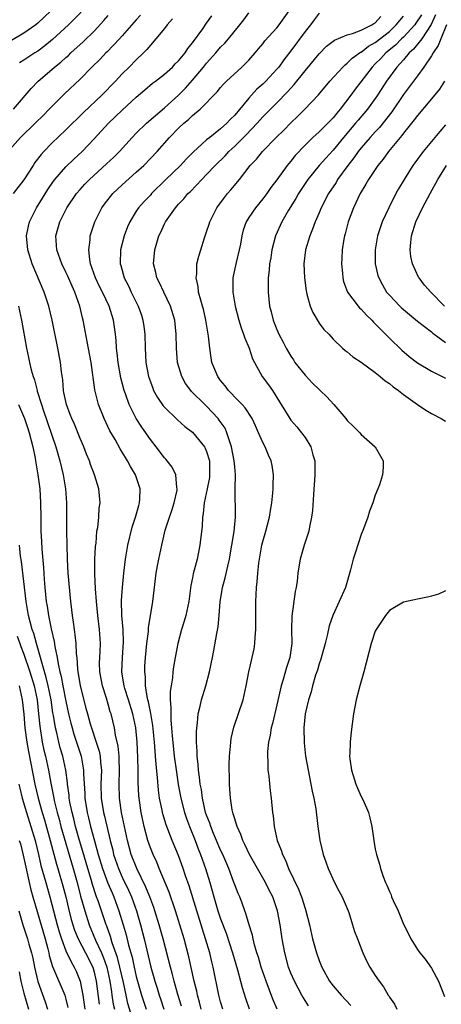
# Model space of a CAD drawing. Units: inches. Extents: x 2626201 to 2628000, y 1437000 to 1440000.
# Drawn here: x 2626456 to 2626516, y 1438316 to 1438456 of the extents above; entities that cross this region are included whole.
import ezdxf

# ---------------------------------------------------------------- set-up
doc = ezdxf.new("R2010")
doc.units = ezdxf.units.IN
doc.header["$MEASUREMENT"] = 0
doc.layers.add('LD26251437_2ft', color=180, linetype='Continuous')

msp = doc.modelspace()

# ---------------------------------------------------------------- linework, layer by layer
at = {"layer": 'LD26251437_2ft'}
for points, elevation in [([(2626460.83, 1438457), (2626459, 1438455.23), (2626458.72, 1438455), (2626457, 1438453.8), (2626455, 1438452.65)], 10598), ([(2626473.62, 1438456.38), (2626473, 1438455.71), (2626471, 1438453.45), (2626470.59, 1438453), (2626468.84, 1438451.16), (2626468.67, 1438451), (2626467.86, 1438450.14), (2626466.68, 1438449), (2626465, 1438447.29), (2626462.79, 1438445.21), (2626461, 1438443.41), (2626460.62, 1438443), (2626459.82, 1438442.18), (2626458.63, 1438441), (2626456.55, 1438439), (2626455, 1438437.26)], 10592), ([(2626455.53, 1438443), (2626458.04, 1438445.96), (2626459.05, 1438447), (2626461, 1438448.66), (2626461.38, 1438449), (2626462.29, 1438449.71), (2626463, 1438450.37), (2626463.34, 1438450.66), (2626463.69, 1438451), (2626465.42, 1438452.58), (2626467, 1438454.12), (2626468.4, 1438455.6), (2626469, 1438456.32)], 10594), ([(2626465.17, 1438456.83), (2626463.34, 1438455), (2626461.1, 1438452.9), (2626460, 1438452), (2626459, 1438451.28), (2626458.55, 1438451), (2626457, 1438449.98), (2626456.4, 1438449.6)], 10596), ([(2626479.42, 1438315.42), (2626478.93, 1438317.07), (2626478.38, 1438319), (2626478.11, 1438320.11), (2626477.85, 1438321), (2626476.81, 1438325), (2626476.27, 1438327), (2626475.66, 1438329), (2626475.49, 1438329.49), (2626474.93, 1438331), (2626474.38, 1438332.38), (2626473.06, 1438335), (2626472.29, 1438337), (2626471.76, 1438339), (2626470.89, 1438343), (2626470.6, 1438345), (2626470.56, 1438347), (2626470.63, 1438349), (2626470.57, 1438350.58), (2626470.55, 1438351), (2626470.4, 1438352.4), (2626470.04, 1438353.96), (2626469.89, 1438355), (2626469.41, 1438357), (2626469.3, 1438357.3), (2626469, 1438358.38), (2626468.74, 1438359.26), (2626468.17, 1438361), (2626467.8, 1438363), (2626467.79, 1438364.21), (2626467.81, 1438365), (2626467.88, 1438365.88), (2626467.91, 1438367), (2626467.77, 1438369), (2626467.51, 1438371), (2626467.34, 1438373), (2626467.21, 1438374.79), (2626467.1, 1438376.9), (2626467.11, 1438379), (2626467.21, 1438380.79), (2626467.27, 1438381.27), (2626467.41, 1438383), (2626467.51, 1438383.51), (2626467.66, 1438385), (2626467.74, 1438386.26), (2626467.84, 1438387), (2626467.65, 1438389), (2626467.05, 1438391), (2626466.49, 1438392.49), (2626466.34, 1438393), (2626465.93, 1438393.93), (2626465.52, 1438395), (2626465, 1438396.17), (2626464.19, 1438398.19), (2626463.82, 1438399), (2626463.6, 1438399.6), (2626463.05, 1438401), (2626462.71, 1438402.71), (2626462.64, 1438403), (2626462.53, 1438404.53), (2626462.36, 1438405.64), (2626462.22, 1438407), (2626461.84, 1438409), (2626461.02, 1438413), (2626460.56, 1438415), (2626459.91, 1438417), (2626458.18, 1438421), (2626457.55, 1438423), (2626457.52, 1438423.52), (2626457.38, 1438425), (2626457.65, 1438426.35), (2626457.81, 1438427), (2626458.82, 1438429), (2626459.65, 1438430.35), (2626460.4, 1438431.6), (2626461.22, 1438432.78), (2626461.4, 1438433), (2626463, 1438434.81), (2626464.1, 1438435.9), (2626465.29, 1438437), (2626467, 1438438.78), (2626469.05, 1438441), (2626471, 1438442.88), (2626473, 1438444.7), (2626474.23, 1438445.77), (2626475.31, 1438446.69), (2626475.74, 1438447), (2626477, 1438448), (2626478.13, 1438449), (2626478.55, 1438449.45), (2626479, 1438449.87), (2626479.93, 1438451), (2626480.35, 1438451.65), (2626481, 1438452.43), (2626482.45, 1438454.45), (2626482.9, 1438455.1), (2626483, 1438455.23), (2626483.73, 1438456.27)], 10588), ([(2626482.25, 1438315), (2626482, 1438316), (2626481.71, 1438317), (2626481.59, 1438317.59), (2626481.24, 1438319), (2626480.47, 1438322.47), (2626479.8, 1438325), (2626479.21, 1438327), (2626478.59, 1438329), (2626477.67, 1438331.67), (2626476.25, 1438335), (2626475.9, 1438335.9), (2626475.38, 1438337), (2626475, 1438337.95), (2626474.64, 1438339), (2626474.1, 1438341), (2626473.67, 1438343), (2626473.4, 1438345), (2626473.37, 1438345.37), (2626473.29, 1438347.29), (2626473.28, 1438349), (2626473.22, 1438350.78), (2626473.11, 1438353), (2626472.94, 1438355), (2626472.5, 1438357), (2626471.87, 1438359), (2626471.37, 1438360.63), (2626471.28, 1438361), (2626471.25, 1438361.25), (2626470.95, 1438363), (2626471.02, 1438365), (2626471.2, 1438367.2), (2626471.13, 1438369), (2626470.94, 1438371), (2626470.89, 1438373.11), (2626471.03, 1438374.97), (2626471.25, 1438377), (2626471.48, 1438379), (2626471.8, 1438381), (2626472.42, 1438383.58), (2626472.91, 1438385), (2626473.34, 1438386.66), (2626473.47, 1438387), (2626473.52, 1438387.52), (2626473.54, 1438389), (2626472.87, 1438391), (2626472.18, 1438392.18), (2626471.76, 1438393), (2626471.45, 1438393.45), (2626471, 1438394.24), (2626470.71, 1438394.71), (2626469.99, 1438396.01), (2626469.26, 1438397.26), (2626468.44, 1438399), (2626467.63, 1438401), (2626467.08, 1438403.08), (2626466.6, 1438407), (2626466.01, 1438409.99), (2626465.46, 1438413), (2626465.35, 1438413.35), (2626464.96, 1438415), (2626464.25, 1438417), (2626463.86, 1438417.86), (2626463.27, 1438419.27), (2626463, 1438419.85), (2626462.42, 1438421), (2626461.68, 1438423), (2626461.65, 1438423.65), (2626461.56, 1438425), (2626462.11, 1438427), (2626463.1, 1438429), (2626464.48, 1438431), (2626465, 1438431.59), (2626465.68, 1438432.32), (2626466.34, 1438433), (2626468.77, 1438435.23), (2626469.8, 1438436.2), (2626470.6, 1438437), (2626472.39, 1438439), (2626473, 1438439.61), (2626474.45, 1438441), (2626477, 1438443.21), (2626479, 1438445), (2626480.01, 1438445.99), (2626481, 1438447.14), (2626482.56, 1438449), (2626483, 1438449.55), (2626484.32, 1438451), (2626485, 1438451.81), (2626485.61, 1438452.39), (2626486.12, 1438453), (2626487.72, 1438455), (2626488.28, 1438455.72), (2626489, 1438456.71)], 10586), ([(2626485.32, 1438315), (2626485, 1438316.07), (2626484.75, 1438317), (2626483.93, 1438321), (2626483.74, 1438321.74), (2626483.44, 1438323), (2626482.86, 1438325), (2626482.4, 1438326.4), (2626481.59, 1438329), (2626480.53, 1438332.53), (2626480.01, 1438333.99), (2626479.67, 1438335), (2626479, 1438336.86), (2626478.12, 1438339), (2626477.24, 1438341.24), (2626476.78, 1438342.78), (2626476.72, 1438343), (2626476.67, 1438343.33), (2626476.32, 1438345), (2626476.16, 1438346.16), (2626476.04, 1438347.96), (2626475.82, 1438349.82), (2626475.74, 1438351), (2626475.68, 1438351.68), (2626475.59, 1438353), (2626475.37, 1438355.37), (2626475.06, 1438357.06), (2626474.74, 1438358.73), (2626474.65, 1438359), (2626474.54, 1438359.46), (2626474.32, 1438361), (2626474.29, 1438362.29), (2626474.2, 1438363), (2626474.23, 1438363.77), (2626474.29, 1438365), (2626474.5, 1438367), (2626474.73, 1438368.73), (2626474.75, 1438369.25), (2626475.34, 1438373), (2626475.85, 1438377), (2626476.04, 1438378.04), (2626476.19, 1438379), (2626476.61, 1438381), (2626477.12, 1438383.12), (2626477.71, 1438385), (2626478.06, 1438385.94), (2626478.38, 1438387), (2626478.8, 1438388.8), (2626478.83, 1438389), (2626478.78, 1438389.22), (2626478.62, 1438391), (2626478.08, 1438392.08), (2626477.39, 1438393), (2626477.21, 1438393.21), (2626477, 1438393.43), (2626475.81, 1438395), (2626475, 1438396.02), (2626473.78, 1438397.78), (2626473, 1438399), (2626472, 1438401), (2626471.46, 1438402.54), (2626471.29, 1438403), (2626470.81, 1438404.81), (2626470.42, 1438407), (2626470.3, 1438408.3), (2626470.2, 1438409), (2626470.13, 1438410.13), (2626470.03, 1438411), (2626469.74, 1438413), (2626469.14, 1438415), (2626468.19, 1438417), (2626467.79, 1438417.79), (2626467.2, 1438419), (2626466.51, 1438421), (2626466.37, 1438421.63), (2626466.23, 1438423), (2626466.44, 1438424.44), (2626466.46, 1438425), (2626466.59, 1438425.41), (2626467.12, 1438427), (2626468.11, 1438429), (2626468.49, 1438429.51), (2626469.66, 1438431), (2626471, 1438432.26), (2626473, 1438434.03), (2626474.05, 1438435), (2626475.95, 1438437), (2626477.71, 1438439), (2626479, 1438440.31), (2626479.74, 1438441), (2626480.44, 1438441.56), (2626481, 1438442.1), (2626482.09, 1438443), (2626484.51, 1438445.49), (2626485, 1438446.1), (2626485.42, 1438446.58), (2626485.85, 1438447), (2626488.02, 1438449), (2626489, 1438449.96), (2626489.93, 1438451), (2626490.4, 1438451.6), (2626491, 1438452.32), (2626491.29, 1438452.71), (2626493, 1438454.59), (2626493.33, 1438455), (2626494.76, 1438457)], 10584), ([(2626499, 1438456.67), (2626498.28, 1438455.72), (2626497.76, 1438455), (2626497, 1438454.06), (2626495, 1438451.29), (2626493.99, 1438450.01), (2626493.27, 1438449), (2626493, 1438448.68), (2626491.44, 1438447), (2626491, 1438446.57), (2626490.16, 1438445.84), (2626489.38, 1438445), (2626489, 1438444.58), (2626487, 1438442.16), (2626486.41, 1438441.59), (2626485.89, 1438441), (2626485, 1438440.2), (2626483.45, 1438439), (2626483, 1438438.63), (2626481.11, 1438436.89), (2626480.11, 1438435.89), (2626479.31, 1438435), (2626477.2, 1438433), (2626475.17, 1438431), (2626475, 1438430.8), (2626474.11, 1438429.89), (2626473.32, 1438429), (2626473, 1438428.52), (2626472.06, 1438427), (2626471.74, 1438426.26), (2626471.28, 1438425), (2626470.77, 1438423), (2626470.71, 1438421), (2626470.78, 1438420.78), (2626471.28, 1438419), (2626471.87, 1438417.87), (2626472.29, 1438417), (2626473, 1438415.55), (2626473.29, 1438415), (2626473.72, 1438413.72), (2626473.95, 1438413), (2626474.08, 1438412.08), (2626474.2, 1438411), (2626474.24, 1438409), (2626474.37, 1438407), (2626474.75, 1438405), (2626475, 1438404.24), (2626475.33, 1438403.33), (2626475.47, 1438403), (2626476, 1438402), (2626476.82, 1438400.82), (2626477, 1438400.61), (2626478.84, 1438398.84), (2626479.89, 1438397.89), (2626481, 1438397.06), (2626482.68, 1438395), (2626482.8, 1438394.8), (2626483, 1438394.32), (2626483.39, 1438393), (2626483.43, 1438391), (2626483.39, 1438390.61), (2626483.08, 1438389), (2626482.67, 1438387), (2626482.52, 1438385.48), (2626482.42, 1438385), (2626482.36, 1438383.64), (2626482.17, 1438382.17), (2626482.06, 1438381), (2626481.66, 1438379), (2626481.1, 1438376.9), (2626481, 1438376.37), (2626480.76, 1438375.24), (2626480.47, 1438373), (2626480.05, 1438371), (2626479.82, 1438370.18), (2626479.44, 1438369), (2626478.91, 1438367), (2626478.53, 1438365), (2626478.3, 1438363.7), (2626478.21, 1438363), (2626478.14, 1438362.14), (2626477.95, 1438361), (2626477.83, 1438360.17), (2626477.83, 1438359), (2626477.93, 1438357.93), (2626477.89, 1438357), (2626477.91, 1438356.09), (2626478.03, 1438355), (2626478.1, 1438353.9), (2626478.41, 1438351), (2626478.7, 1438348.7), (2626478.97, 1438346.97), (2626479.35, 1438345), (2626479.86, 1438343), (2626480.14, 1438342.14), (2626480.56, 1438341), (2626481.36, 1438339), (2626481.81, 1438337.81), (2626482.14, 1438337), (2626482.36, 1438336.36), (2626482.86, 1438335), (2626483.48, 1438333), (2626484.03, 1438331), (2626484.62, 1438329), (2626485, 1438327.87), (2626485.8, 1438325.8), (2626486.69, 1438323), (2626487.42, 1438320.58), (2626487.84, 1438319), (2626488.07, 1438318.07), (2626488.55, 1438316.55), (2626489.04, 1438315.04)], 10582), ([(2626497.49, 1438315.49), (2626497, 1438316.23), (2626496.54, 1438317), (2626495.49, 1438319), (2626495, 1438320.14), (2626494.67, 1438321), (2626494.11, 1438323), (2626493.75, 1438325), (2626493.47, 1438327), (2626493.1, 1438329), (2626492.41, 1438331), (2626491.92, 1438331.92), (2626491.39, 1438333), (2626490.22, 1438335), (2626489.11, 1438337), (2626488.45, 1438338.45), (2626488.17, 1438339), (2626487.87, 1438339.87), (2626487.33, 1438341), (2626487.27, 1438341.27), (2626487, 1438342.06), (2626486.8, 1438342.8), (2626486.73, 1438343), (2626486.65, 1438343.35), (2626486.4, 1438345), (2626486.32, 1438346.32), (2626486.24, 1438347), (2626486.24, 1438348.24), (2626486.2, 1438349), (2626486.2, 1438349.8), (2626486.26, 1438351), (2626486.4, 1438352.4), (2626486.43, 1438353), (2626486.51, 1438353.49), (2626486.87, 1438355.13), (2626488.2, 1438359), (2626488.65, 1438361), (2626489.02, 1438363), (2626489.38, 1438364.62), (2626489.5, 1438365), (2626489.75, 1438366.25), (2626489.88, 1438367), (2626489.91, 1438367.91), (2626490.01, 1438369), (2626489.99, 1438373), (2626490.05, 1438373.95), (2626490.08, 1438375), (2626490.2, 1438375.8), (2626490.27, 1438377), (2626490.42, 1438378.42), (2626490.88, 1438381), (2626491, 1438381.5), (2626491.43, 1438383), (2626491.96, 1438385), (2626492.08, 1438385.92), (2626492.29, 1438387), (2626492.44, 1438388.44), (2626492.47, 1438389), (2626492.46, 1438389.54), (2626492.51, 1438391), (2626492.32, 1438392.32), (2626492.18, 1438393), (2626491.81, 1438393.81), (2626491.33, 1438395), (2626491, 1438395.61), (2626490.4, 1438397), (2626489.95, 1438397.95), (2626489.5, 1438399), (2626488.51, 1438400.51), (2626488.07, 1438401), (2626487, 1438402.07), (2626486.56, 1438402.56), (2626486.11, 1438403), (2626485.65, 1438403.65), (2626485, 1438404.44), (2626484.59, 1438405), (2626483.76, 1438407), (2626483.64, 1438407.64), (2626483.44, 1438409), (2626483.29, 1438410.71), (2626482.91, 1438413), (2626482.55, 1438414.55), (2626482.42, 1438415), (2626482.16, 1438415.84), (2626481.87, 1438417), (2626481.8, 1438417.8), (2626481.51, 1438419), (2626481.6, 1438419.6), (2626481.62, 1438421), (2626481.88, 1438422.12), (2626482.17, 1438423), (2626482.69, 1438424.69), (2626483, 1438425.56), (2626483.35, 1438426.65), (2626483.44, 1438427), (2626484.47, 1438429), (2626485.55, 1438430.45), (2626485.99, 1438431), (2626486.46, 1438431.54), (2626487.66, 1438433), (2626489.21, 1438435), (2626490.08, 1438435.92), (2626490.97, 1438437), (2626492.92, 1438439), (2626493.98, 1438440.02), (2626495, 1438441.06), (2626496, 1438442), (2626496.98, 1438443), (2626498.93, 1438445.07), (2626500.53, 1438447), (2626502.38, 1438449), (2626502.69, 1438449.31), (2626503, 1438449.53), (2626503.73, 1438450.27), (2626504.9, 1438451.1), (2626505, 1438451.14), (2626506.04, 1438451.96), (2626507, 1438452.5), (2626509, 1438454.08), (2626509.96, 1438455), (2626511, 1438456.26)], 10578), ([(2626513.55, 1438456.45), (2626512.78, 1438455.22), (2626512.6, 1438455), (2626511, 1438453.27), (2626510.71, 1438453), (2626509.87, 1438452.13), (2626508.51, 1438451), (2626507.78, 1438450.22), (2626507, 1438449.44), (2626506.54, 1438449), (2626504.13, 1438445.87), (2626503.53, 1438445), (2626502.01, 1438443), (2626501.54, 1438442.46), (2626501, 1438441.78), (2626499, 1438439.79), (2626498.13, 1438439), (2626497, 1438437.9), (2626495.6, 1438436.4), (2626495, 1438435.63), (2626494.7, 1438435.3), (2626494.48, 1438435), (2626493, 1438432.97), (2626492.15, 1438431.85), (2626491.56, 1438431), (2626491, 1438430.25), (2626489.96, 1438429), (2626489, 1438427.58), (2626488.64, 1438427), (2626488.2, 1438425.8), (2626488.01, 1438425), (2626487.81, 1438423.81), (2626487.65, 1438423), (2626487.2, 1438421.2), (2626486.76, 1438419.24), (2626486.71, 1438419), (2626486.71, 1438417), (2626487.06, 1438415), (2626487.59, 1438413), (2626487.91, 1438411.91), (2626488.27, 1438411), (2626488.43, 1438410.43), (2626489.04, 1438409), (2626489.52, 1438407.52), (2626490.92, 1438405), (2626491.81, 1438403.81), (2626492.36, 1438403), (2626493.39, 1438401.39), (2626494.83, 1438399), (2626495, 1438398.76), (2626495.82, 1438397.82), (2626496.5, 1438397), (2626497, 1438396.3), (2626497.84, 1438395), (2626498.13, 1438393.87), (2626498.4, 1438393), (2626498.42, 1438391), (2626498.19, 1438388.19), (2626498.05, 1438385.95), (2626497.94, 1438385), (2626497.63, 1438383.63), (2626497.53, 1438383), (2626496.86, 1438381), (2626496.31, 1438379), (2626496.19, 1438378.19), (2626495.98, 1438377), (2626495.86, 1438375.86), (2626495.73, 1438375), (2626495.59, 1438374.41), (2626495.11, 1438370.89), (2626495.07, 1438369), (2626495.12, 1438367), (2626494.85, 1438365), (2626494.38, 1438363.62), (2626493.9, 1438361.9), (2626493.6, 1438361), (2626493, 1438358.29), (2626492.36, 1438355.64), (2626492.17, 1438355), (2626492.02, 1438353.98), (2626491.79, 1438353), (2626491.67, 1438351.67), (2626491.65, 1438351), (2626491.71, 1438350.29), (2626491.73, 1438349), (2626491.85, 1438348.15), (2626492.05, 1438346.05), (2626492.2, 1438345), (2626492.39, 1438343), (2626492.49, 1438342.49), (2626492.62, 1438341), (2626493.06, 1438339), (2626493.62, 1438337.62), (2626493.78, 1438337), (2626494.21, 1438336.21), (2626494.66, 1438335), (2626496.09, 1438332.09), (2626496.48, 1438331), (2626497, 1438329.31), (2626497.11, 1438329), (2626497.62, 1438327), (2626498.07, 1438325), (2626498.61, 1438323), (2626499, 1438321.94), (2626499.38, 1438321), (2626500.5, 1438319), (2626501, 1438318.33), (2626502.14, 1438317), (2626503.51, 1438315.51)], 10576), ([(2626515.57, 1438456.43), (2626514.96, 1438455.04), (2626513.6, 1438453), (2626512.45, 1438451.55), (2626511.83, 1438451), (2626511, 1438450.04), (2626510.05, 1438449), (2626508.58, 1438447), (2626507.33, 1438445), (2626507, 1438444.52), (2626505.9, 1438443), (2626504.56, 1438441.44), (2626504.2, 1438441), (2626502.49, 1438439), (2626501, 1438437.2), (2626499.94, 1438436.06), (2626499.03, 1438435), (2626497.39, 1438433), (2626496.06, 1438431), (2626495.68, 1438430.32), (2626494.63, 1438428.63), (2626493.68, 1438427), (2626492.78, 1438425), (2626492.26, 1438423), (2626492.12, 1438421.88), (2626491.95, 1438421), (2626491.91, 1438420.09), (2626491.76, 1438419), (2626491.74, 1438417.74), (2626491.76, 1438417), (2626491.97, 1438415), (2626492.19, 1438414.19), (2626492.47, 1438413), (2626492.63, 1438412.63), (2626493, 1438411.65), (2626493.27, 1438411), (2626493.89, 1438409.89), (2626494.31, 1438409), (2626495, 1438407.88), (2626495.35, 1438407.35), (2626495.57, 1438407), (2626497, 1438405.19), (2626498.06, 1438404.06), (2626499, 1438403.14), (2626499.17, 1438403), (2626500.09, 1438402.09), (2626501.08, 1438401), (2626502.8, 1438399), (2626503, 1438398.74), (2626503.9, 1438397.9), (2626504.78, 1438397), (2626505, 1438396.74), (2626506.96, 1438395), (2626508.1, 1438393), (2626508.11, 1438392.11), (2626508.04, 1438391), (2626507.59, 1438389.59), (2626507.38, 1438389), (2626507, 1438388.11), (2626506.63, 1438387), (2626506.18, 1438385.82), (2626505.94, 1438385), (2626505.33, 1438383.33), (2626505, 1438382.52), (2626504.12, 1438379.88), (2626503.86, 1438379), (2626503.48, 1438377.48), (2626502.74, 1438375), (2626501.88, 1438373), (2626500.98, 1438371), (2626500.45, 1438369.55), (2626500.16, 1438368.16), (2626499.85, 1438367), (2626499.23, 1438364.77), (2626499, 1438364.12), (2626498.76, 1438363.24), (2626498.51, 1438362.51), (2626498.08, 1438361), (2626497.88, 1438360.12), (2626497.51, 1438359), (2626497.04, 1438357), (2626496.83, 1438355), (2626496.87, 1438352.87), (2626497.08, 1438351), (2626497.43, 1438349), (2626497.83, 1438347), (2626498.01, 1438346.01), (2626498.25, 1438345), (2626498.52, 1438343.48), (2626498.84, 1438341), (2626499.13, 1438339), (2626499.6, 1438337), (2626499.97, 1438335.97), (2626500.28, 1438335), (2626501.21, 1438333), (2626501.82, 1438331.82), (2626502.3, 1438331), (2626503.15, 1438329), (2626503.23, 1438328.77), (2626503.76, 1438327), (2626504.06, 1438326.06), (2626504.45, 1438325), (2626505.24, 1438323), (2626505.81, 1438321.81), (2626506.23, 1438321), (2626507, 1438319.81), (2626507.54, 1438319), (2626508.18, 1438318.18), (2626508.84, 1438317), (2626508.91, 1438316.91), (2626509, 1438316.73), (2626509.71, 1438315.71), (2626510.05, 1438315)], 10574), ([(2626478.13, 1438455.87), (2626477.41, 1438455), (2626477, 1438454.46), (2626475.8, 1438453), (2626475, 1438452.11), (2626474.5, 1438451.5), (2626474.01, 1438451), (2626473, 1438450.02), (2626472, 1438449), (2626471, 1438448.02), (2626470.03, 1438447), (2626468.08, 1438445), (2626465.47, 1438442.53), (2626463, 1438440.08), (2626461, 1438438.16), (2626459.87, 1438437), (2626459.45, 1438436.55), (2626458.59, 1438435.41), (2626458.31, 1438435), (2626457, 1438432.95), (2626455.49, 1438431)], 10590), ([(2626493.03, 1438315.03), (2626492.43, 1438316.43), (2626491.47, 1438319), (2626490.77, 1438321), (2626490.38, 1438322.38), (2626490.17, 1438323), (2626489.83, 1438324.17), (2626489.63, 1438325), (2626489.53, 1438325.53), (2626489, 1438327.15), (2626488.6, 1438328.6), (2626488.44, 1438329), (2626488.07, 1438330.07), (2626487.71, 1438331), (2626487.48, 1438331.48), (2626487, 1438332.71), (2626486.85, 1438333.15), (2626486.14, 1438335), (2626485.29, 1438337), (2626485, 1438337.64), (2626484.43, 1438339), (2626483.99, 1438340.01), (2626483.58, 1438341), (2626483.45, 1438341.45), (2626483, 1438342.59), (2626482.86, 1438343), (2626482.42, 1438345), (2626482.26, 1438346.26), (2626482.1, 1438347), (2626482.01, 1438348.01), (2626481.84, 1438349), (2626481.81, 1438349.81), (2626481.66, 1438351), (2626481.67, 1438351.67), (2626481.58, 1438353), (2626481.57, 1438354.43), (2626481.61, 1438355), (2626481.71, 1438355.71), (2626481.81, 1438357), (2626482.08, 1438358.08), (2626482.26, 1438359), (2626482.87, 1438361), (2626483.42, 1438363), (2626483.82, 1438365), (2626484.02, 1438366.02), (2626484.44, 1438368.44), (2626484.63, 1438369.37), (2626484.79, 1438371), (2626484.93, 1438372.93), (2626485.26, 1438375), (2626485.65, 1438376.35), (2626486.02, 1438378.02), (2626486.26, 1438379), (2626486.36, 1438379.64), (2626486.61, 1438381), (2626486.93, 1438382.93), (2626487.12, 1438385), (2626487.07, 1438389.07), (2626487.1, 1438391), (2626487, 1438392.12), (2626486.94, 1438393), (2626486.56, 1438395), (2626486.29, 1438395.71), (2626485.89, 1438397), (2626485.62, 1438397.62), (2626484.8, 1438398.8), (2626484.64, 1438399), (2626483, 1438400.78), (2626482.76, 1438401), (2626480.87, 1438402.87), (2626480.76, 1438403), (2626480.01, 1438404.01), (2626479.46, 1438405), (2626478.88, 1438407), (2626478.72, 1438409), (2626478.68, 1438411), (2626478.46, 1438413), (2626477.87, 1438415), (2626476.91, 1438417), (2626476.31, 1438418.31), (2626475.92, 1438419), (2626475.77, 1438419.77), (2626475.45, 1438421), (2626475.62, 1438423), (2626476.2, 1438425), (2626476.47, 1438425.53), (2626477, 1438426.71), (2626477.15, 1438427), (2626478.57, 1438429), (2626478.78, 1438429.22), (2626479, 1438429.49), (2626479.75, 1438430.25), (2626480.35, 1438431), (2626480.7, 1438431.3), (2626482.3, 1438433), (2626483, 1438433.7), (2626484.21, 1438435), (2626485.62, 1438436.38), (2626486.17, 1438437), (2626487, 1438437.75), (2626488.63, 1438439.37), (2626490.19, 1438441), (2626491, 1438441.92), (2626493, 1438443.91), (2626494.53, 1438445.47), (2626495, 1438446.02), (2626495.47, 1438446.53), (2626497, 1438448.45), (2626499, 1438450.89), (2626500.05, 1438451.95), (2626501.18, 1438452.82), (2626503, 1438453.58), (2626503.77, 1438453.77), (2626505, 1438454.26), (2626506.5, 1438455), (2626506.8, 1438455.2), (2626507, 1438455.3), (2626507.8, 1438456.2)], 10580), ([(2626517.12, 1438455), (2626516.32, 1438453), (2626515.95, 1438452.05), (2626515.22, 1438451), (2626515, 1438450.61), (2626513.89, 1438449), (2626513, 1438447.77), (2626511, 1438445.12), (2626509.35, 1438442.65), (2626507.58, 1438440.42), (2626507, 1438439.81), (2626506.26, 1438439), (2626505, 1438437.53), (2626504.58, 1438437), (2626503.93, 1438436.07), (2626503.07, 1438435), (2626501.64, 1438433), (2626501.41, 1438432.59), (2626500.35, 1438431), (2626499.31, 1438429), (2626499, 1438428.25), (2626498.45, 1438427), (2626498.07, 1438425.93), (2626497.68, 1438425), (2626497.09, 1438423), (2626496.85, 1438421), (2626496.91, 1438419), (2626497.16, 1438417.16), (2626497.19, 1438417), (2626497.28, 1438416.72), (2626497.74, 1438415), (2626498.09, 1438414.09), (2626499, 1438412.59), (2626499.66, 1438411.66), (2626500.38, 1438411), (2626501, 1438410.28), (2626502.35, 1438409), (2626502.7, 1438408.7), (2626503, 1438408.51), (2626503.79, 1438407.79), (2626505, 1438407.05), (2626507, 1438405.57), (2626507.71, 1438405), (2626508.38, 1438404.38), (2626509, 1438403.99), (2626509.53, 1438403.53), (2626510.3, 1438403), (2626511, 1438402.43), (2626513, 1438400.99), (2626514.2, 1438400.2), (2626515, 1438399.72), (2626516.37, 1438399), (2626517, 1438398.62)], 10572), ([(2626516.86, 1438447), (2626516.13, 1438445.87), (2626515, 1438444.49), (2626513, 1438442.12), (2626512.53, 1438441.47), (2626511, 1438439.61), (2626510.75, 1438439.25), (2626510.52, 1438439), (2626508.86, 1438437), (2626508.1, 1438435.9), (2626507.34, 1438435), (2626506.03, 1438433), (2626505.67, 1438432.33), (2626504.86, 1438431), (2626503.89, 1438429), (2626503.14, 1438427), (2626502.71, 1438425.29), (2626502.62, 1438425), (2626502.53, 1438424.53), (2626502.27, 1438423), (2626502.22, 1438421.78), (2626502.17, 1438421), (2626502.31, 1438419.69), (2626502.37, 1438419), (2626502.48, 1438418.48), (2626503.04, 1438417), (2626504.54, 1438415), (2626504.76, 1438414.76), (2626505, 1438414.55), (2626505.73, 1438413.73), (2626506.5, 1438413), (2626506.73, 1438412.73), (2626507, 1438412.49), (2626508.46, 1438411), (2626508.72, 1438410.72), (2626509, 1438410.46), (2626510.75, 1438408.75), (2626511.82, 1438407.82), (2626513, 1438406.91), (2626515, 1438405.76), (2626517, 1438404.77)], 10570), ([(2626517, 1438440.78), (2626516.16, 1438439.84), (2626513.82, 1438437), (2626512.63, 1438435.37), (2626512.36, 1438435), (2626511.1, 1438433), (2626510.32, 1438431.68), (2626509.93, 1438431), (2626508.9, 1438429), (2626507.98, 1438427), (2626507.73, 1438426.27), (2626507.31, 1438425), (2626506.97, 1438423), (2626506.99, 1438421), (2626507.37, 1438419.37), (2626507.48, 1438419), (2626508.01, 1438418.01), (2626508.61, 1438417), (2626509, 1438416.54), (2626510.47, 1438415), (2626510.74, 1438414.74), (2626511, 1438414.51), (2626513, 1438412.87), (2626515, 1438411.33), (2626515.17, 1438411.17), (2626517, 1438409.82)], 10568), ([(2626516.82, 1438415), (2626514.91, 1438417), (2626513.99, 1438417.99), (2626513.22, 1438419), (2626513.14, 1438419.14), (2626512.28, 1438421), (2626512.06, 1438422.06), (2626511.98, 1438423), (2626512.05, 1438424.05), (2626512.16, 1438425), (2626512.77, 1438427), (2626513.71, 1438429), (2626514.78, 1438431), (2626515.88, 1438433), (2626517.12, 1438435)], 10566), ([(2626456.26, 1438415), (2626456.68, 1438413), (2626457.38, 1438409), (2626457.67, 1438407.67), (2626457.81, 1438407), (2626458.04, 1438405.96), (2626458.31, 1438405), (2626458.51, 1438404.51), (2626458.88, 1438403), (2626458.92, 1438402.92), (2626459.5, 1438401), (2626459.73, 1438400.27), (2626461.56, 1438395), (2626462.14, 1438393), (2626462.58, 1438391), (2626462.91, 1438389), (2626463.07, 1438387), (2626463.08, 1438383), (2626463.11, 1438381), (2626463.17, 1438379), (2626463.28, 1438377), (2626463.64, 1438373), (2626463.8, 1438371.8), (2626463.87, 1438371), (2626464.03, 1438370.03), (2626464.15, 1438369), (2626464.27, 1438368.27), (2626464.39, 1438367), (2626464.45, 1438365.55), (2626464.52, 1438365), (2626464.64, 1438363.36), (2626464.7, 1438363), (2626464.75, 1438362.75), (2626465.03, 1438361), (2626465.84, 1438357.84), (2626466.05, 1438357), (2626466.43, 1438355.57), (2626466.61, 1438355), (2626467.28, 1438353), (2626467.7, 1438351.7), (2626467.84, 1438351), (2626467.9, 1438350.1), (2626468.03, 1438349), (2626468.02, 1438348.02), (2626467.97, 1438347), (2626468.02, 1438345), (2626468.34, 1438343), (2626468.47, 1438342.47), (2626469.27, 1438339), (2626469.64, 1438337.64), (2626469.78, 1438337), (2626470.46, 1438335), (2626471, 1438333.78), (2626471.91, 1438331.91), (2626472.31, 1438331), (2626473.01, 1438329), (2626473.62, 1438327), (2626474.13, 1438325), (2626475.05, 1438321), (2626475.5, 1438319.5), (2626475.63, 1438319), (2626475.97, 1438317.97), (2626476.27, 1438317), (2626476.46, 1438316.46), (2626476.91, 1438315)], 10590), ([(2626456.23, 1438401), (2626457.08, 1438399), (2626457.59, 1438397.59), (2626457.78, 1438397), (2626458.29, 1438395), (2626458.61, 1438393.39), (2626458.67, 1438393), (2626458.7, 1438392.7), (2626459, 1438391), (2626459.27, 1438389), (2626459.39, 1438387), (2626459.41, 1438385), (2626459.44, 1438383), (2626459.53, 1438381.53), (2626459.58, 1438380.42), (2626459.8, 1438377.8), (2626459.9, 1438376.1), (2626459.99, 1438375), (2626460.18, 1438373), (2626460.31, 1438372.31), (2626460.5, 1438371), (2626460.89, 1438369.11), (2626461.31, 1438367.31), (2626461.4, 1438366.6), (2626461.75, 1438365), (2626461.88, 1438364.12), (2626462.14, 1438363), (2626462.33, 1438362.33), (2626462.57, 1438361), (2626463, 1438358.82), (2626463.38, 1438357), (2626463.69, 1438355.69), (2626463.87, 1438355), (2626464.13, 1438354.13), (2626464.51, 1438353), (2626465.15, 1438351), (2626465.5, 1438349), (2626465.5, 1438348.5), (2626465.68, 1438345.68), (2626465.69, 1438345), (2626466.02, 1438343), (2626466.22, 1438342.22), (2626466.51, 1438341), (2626467.04, 1438338.96), (2626467.58, 1438337), (2626468.19, 1438335), (2626468.95, 1438332.95), (2626469.55, 1438331.55), (2626469.8, 1438331), (2626470.54, 1438329), (2626471.15, 1438327), (2626471.56, 1438325.56), (2626471.9, 1438324.1), (2626472.39, 1438322.39), (2626472.68, 1438321), (2626473, 1438319.65), (2626473.75, 1438317), (2626474.39, 1438315)], 10592), ([(2626472.5, 1438313.5), (2626471.81, 1438315.81), (2626471.55, 1438317), (2626471.18, 1438318.82), (2626470.68, 1438321), (2626470.34, 1438322.34), (2626469.56, 1438324.44), (2626469.32, 1438325.32), (2626468.8, 1438326.8), (2626468.71, 1438327), (2626468.06, 1438329), (2626467.57, 1438330.43), (2626467.36, 1438331), (2626467.26, 1438331.26), (2626466.75, 1438332.75), (2626466.57, 1438333.43), (2626466.09, 1438335), (2626465.41, 1438337.41), (2626464.93, 1438339), (2626464.37, 1438341), (2626464.1, 1438342.1), (2626463.86, 1438343), (2626463.57, 1438344.43), (2626463.47, 1438345), (2626463.44, 1438345.44), (2626463.22, 1438347), (2626463.21, 1438347.21), (2626462.98, 1438348.98), (2626462.53, 1438351), (2626462.18, 1438352.18), (2626461.97, 1438353), (2626461.68, 1438354.32), (2626461.49, 1438355), (2626461.22, 1438356.78), (2626461.15, 1438357.15), (2626460.88, 1438359), (2626460.47, 1438361), (2626460.19, 1438362.19), (2626459.52, 1438364.48), (2626459.39, 1438365), (2626458.8, 1438367), (2626458.42, 1438368.42), (2626458.2, 1438369), (2626457.91, 1438370.09), (2626457.69, 1438371), (2626457.35, 1438373), (2626456.68, 1438378.68), (2626456.55, 1438379.45), (2626456.38, 1438381)], 10594), ([(2626517, 1438374.51), (2626515.97, 1438374.03), (2626515, 1438373.74), (2626514.41, 1438373.59), (2626513, 1438373.32), (2626511, 1438372.9), (2626509, 1438371.69), (2626508.45, 1438371), (2626507.11, 1438369), (2626507, 1438368.77), (2626506.4, 1438367), (2626505.35, 1438363), (2626504.8, 1438361), (2626504.29, 1438359), (2626503.92, 1438357), (2626503.57, 1438354.43), (2626503.42, 1438353), (2626503.38, 1438351.38), (2626503.35, 1438351), (2626503.39, 1438350.61), (2626503.6, 1438349), (2626504.23, 1438347), (2626504.45, 1438346.45), (2626505, 1438345.25), (2626505.26, 1438344.74), (2626506.04, 1438343), (2626506.2, 1438342.2), (2626506.52, 1438341), (2626506.78, 1438339), (2626507, 1438337.74), (2626507.15, 1438337), (2626507.61, 1438335.61), (2626507.75, 1438335), (2626508.12, 1438333.88), (2626508.47, 1438333), (2626508.66, 1438332.66), (2626509, 1438331.73), (2626509.25, 1438331.25), (2626509.32, 1438331), (2626509.54, 1438330.46), (2626510.24, 1438329), (2626511, 1438327.11), (2626511.71, 1438325.71), (2626512.03, 1438325), (2626513, 1438323.47), (2626513.32, 1438323), (2626514.11, 1438322.11), (2626515, 1438320.85), (2626516, 1438319), (2626516.82, 1438316.82)], 10572), ([(2626456.07, 1438368.07), (2626456.43, 1438367), (2626456.6, 1438366.6), (2626457, 1438365.5), (2626457.86, 1438363), (2626458.46, 1438361), (2626458.88, 1438359), (2626459.11, 1438357), (2626459.27, 1438355.27), (2626459.63, 1438353), (2626459.86, 1438351.86), (2626460.08, 1438351), (2626460.51, 1438349), (2626460.84, 1438347.16), (2626461.23, 1438345.23), (2626461.26, 1438345), (2626461.33, 1438344.67), (2626461.73, 1438343), (2626462.01, 1438342.01), (2626462.28, 1438341), (2626464.03, 1438335), (2626464.58, 1438333), (2626465.08, 1438331.08), (2626465.67, 1438329), (2626466.3, 1438327), (2626467.2, 1438324.8), (2626468.05, 1438323), (2626468.33, 1438322.33), (2626468.82, 1438321), (2626469.26, 1438319), (2626469.45, 1438317.45), (2626469.54, 1438317), (2626469.73, 1438315.73), (2626469.89, 1438315)], 10596), ([(2626456.32, 1438361), (2626456.76, 1438359), (2626456.98, 1438356.98), (2626457.16, 1438355), (2626457.43, 1438353), (2626457.66, 1438351.67), (2626458.58, 1438347), (2626459.05, 1438345), (2626459.59, 1438343), (2626459.92, 1438341.92), (2626460.74, 1438339), (2626461.64, 1438335.64), (2626461.85, 1438335), (2626462.56, 1438332.56), (2626462.96, 1438331), (2626463.34, 1438329.34), (2626463.76, 1438327.76), (2626463.98, 1438327), (2626464.23, 1438326.23), (2626464.73, 1438325), (2626465.78, 1438323), (2626466.8, 1438321), (2626467, 1438320.29), (2626467.3, 1438319), (2626467.7, 1438315.7)], 10598), ([(2626456.3, 1438347), (2626456.43, 1438346.43), (2626456.78, 1438345), (2626457.37, 1438343), (2626458, 1438341), (2626458.6, 1438339), (2626459.08, 1438337), (2626459.43, 1438335.43), (2626460.11, 1438333), (2626460.7, 1438331), (2626461, 1438329.9), (2626461.75, 1438327), (2626462.02, 1438326.02), (2626462.36, 1438325), (2626463, 1438323.32), (2626463.72, 1438321.72), (2626464.17, 1438321), (2626464.43, 1438320.43), (2626465, 1438319), (2626465.38, 1438317), (2626465.68, 1438315)], 10600), ([(2626456.36, 1438339), (2626456.51, 1438338.51), (2626456.93, 1438336.93), (2626458, 1438332), (2626458.29, 1438331), (2626458.88, 1438328.88), (2626460.02, 1438325), (2626460.41, 1438323.59), (2626460.56, 1438323), (2626460.63, 1438322.63), (2626461.09, 1438321.09), (2626461.24, 1438320.76), (2626462.84, 1438317), (2626463, 1438316.41), (2626463.26, 1438315.26)], 10602), ([(2626456.28, 1438329), (2626456.86, 1438327), (2626457.54, 1438325), (2626457.73, 1438324.27), (2626458.1, 1438323), (2626458.27, 1438322.27), (2626458.53, 1438321), (2626459, 1438318.94), (2626460.04, 1438316.04), (2626460.37, 1438315)], 10604), ([(2626456.32, 1438320.32), (2626456.59, 1438319), (2626457, 1438317.29), (2626457.68, 1438315)], 10606)]:
    msp.add_lwpolyline(points, dxfattribs=dict(at, elevation=elevation))

doc.saveas('drawing.dxf')
